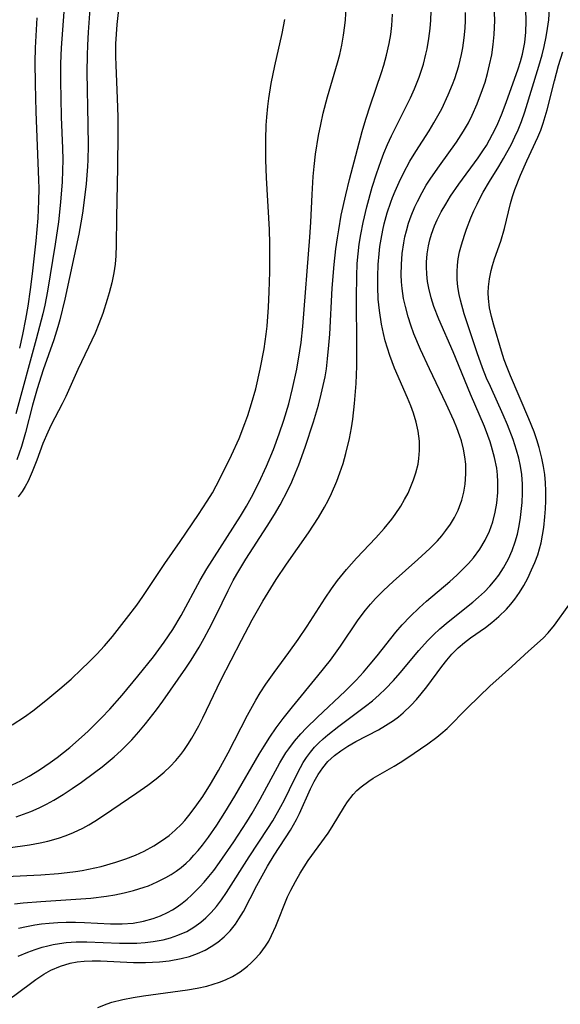
# Model space of a CAD drawing. Units: inches. Extents: x 2108328 to 2113780, y 191711 to 197172.
# Drawn here: x 2109473 to 2109519, y 192968 to 193052 of the extents above; entities that cross this region are included whole.
import ezdxf

# ---------------------------------------------------------------- set-up
doc = ezdxf.new("R2010")
doc.units = ezdxf.units.IN
doc.header["$MEASUREMENT"] = 0
doc.layers.add('c_16_T14S_R20E', color=104, linetype='Continuous')

msp = doc.modelspace()

# ---------------------------------------------------------------- linework, layer by layer
at = {"layer": 'c_16_T14S_R20E', "elevation": 888}
msp.add_lwpolyline([(2109470.563, 192967.222), (2109471.231, 192967.633), (2109472.217, 192968.315), (2109474.004, 192969.649), (2109474.691, 192970.104)], dxfattribs=at)
at = {"layer": 'c_16_T14S_R20E'}
for points in [[(2109478.808, 193055.176, 874), (2109478.518, 193051.151, 874), (2109478.455, 193050.013, 874), (2109478.425, 193049.156, 874), (2109478.417, 193047.695, 874), (2109478.497, 193043.163, 874), (2109478.512, 193041.369, 874), (2109478.486, 193040.167, 874), (2109478.457, 193039.596, 874), (2109478.334, 193038.105, 874), (2109478.23, 193037.16, 874), (2109478.02, 193035.571, 874), (2109477.888, 193034.741, 874), (2109477.708, 193033.755, 874), (2109476.504, 193028.167, 874), (2109476.069, 193026.391, 874), (2109475.905, 193025.801, 874), (2109475.554, 193024.666, 874), (2109474.643, 193022.085, 874), (2109474.134, 193020.47, 874), (2109473.736, 193019.052, 874), (2109473.123, 193016.711, 874), (2109472.772, 193015.498, 874), (2109472.375, 193014.345, 874)], [(2109476.533, 193054.469, 876), (2109476.201, 193049.791, 876), (2109476.146, 193048.447, 876), (2109476.136, 193046.86, 876), (2109476.156, 193045.504, 876), (2109476.205, 193043.822, 876), (2109476.311, 193041.159, 876), (2109476.328, 193040.159, 876), (2109476.314, 193039.249, 876), (2109476.27, 193038.268, 876), (2109476.145, 193036.518, 876), (2109475.968, 193034.829, 876), (2109475.694, 193032.9, 876), (2109475.023, 193028.876, 876), (2109474.78, 193027.668, 876), (2109474.609, 193026.928, 876), (2109474.05, 193024.743, 876), (2109472.307, 193018.298, 876)], [(2109481.313, 193054.694, 872), (2109480.983, 193051.79, 872), (2109480.92, 193050.958, 872), (2109480.881, 193050.125, 872), (2109480.87, 193049.042, 872), (2109480.89, 193048.292, 872), (2109481.022, 193045.433, 872), (2109481.062, 193043.851, 872), (2109481.075, 193042.422, 872), (2109481.045, 193039.529, 872), (2109480.953, 193035.191, 872), (2109480.927, 193032.859, 872), (2109480.895, 193031.911, 872), (2109480.837, 193031.188, 872), (2109480.735, 193030.451, 872), (2109480.559, 193029.583, 872), (2109480.337, 193028.722, 872), (2109480.168, 193028.146, 872), (2109479.775, 193026.94, 872), (2109479.445, 193026.049, 872), (2109479.111, 193025.242, 872), (2109478.553, 193024.038, 872), (2109477.617, 193022.127, 872), (2109476.592, 193019.792, 872), (2109476.289, 193019.174, 872), (2109475.343, 193017.359, 872), (2109475.039, 193016.743, 872), (2109474.632, 193015.773, 872), (2109474.107, 193014.33, 872), (2109473.714, 193013.315, 872), (2109473.351, 193012.527, 872), (2109473.108, 193012.07, 872), (2109472.841, 193011.637, 872), (2109472.509, 193011.184, 872)], [(2109469.957, 192980.743, 878), (2109473.466, 192981.246, 878), (2109474.388, 192981.414, 878), (2109475.04, 192981.561, 878), (2109475.968, 192981.818, 878), (2109476.624, 192982.041, 878), (2109477.267, 192982.299, 878), (2109478.054, 192982.675, 878), (2109478.576, 192982.962, 878), (2109479.088, 192983.269, 878), (2109479.827, 192983.747, 878), (2109482.702, 192985.696, 878), (2109483.642, 192986.358, 878), (2109484.374, 192986.912, 878), (2109485.075, 192987.498, 878), (2109485.588, 192987.983, 878), (2109486.07, 192988.498, 878), (2109486.495, 192989.014, 878), (2109486.752, 192989.356, 878), (2109487.109, 192989.875, 878), (2109487.445, 192990.411, 878), (2109488.052, 192991.486, 878), (2109488.398, 192992.156, 878), (2109489.944, 192995.389, 878), (2109491.708, 192998.848, 878), (2109492.628, 193000.593, 878), (2109493.555, 193002.186, 878), (2109494.715, 193004.056, 878), (2109495.588, 193005.367, 878), (2109497.495, 193008.073, 878), (2109498.35, 193009.396, 878), (2109498.869, 193010.284, 878), (2109499.177, 193010.864, 878), (2109499.466, 193011.454, 878), (2109499.931, 193012.531, 878), (2109500.192, 193013.225, 878), (2109500.461, 193014.042, 878), (2109500.709, 193014.911, 878), (2109501.008, 193016.176, 878), (2109501.184, 193017.12, 878), (2109501.295, 193017.859, 878), (2109501.455, 193019.209, 878), (2109501.59, 193020.926, 878), (2109501.643, 193022.416, 878), (2109501.651, 193024.062, 878), (2109501.605, 193028.326, 878), (2109501.631, 193030.162, 878), (2109501.686, 193031.243, 878), (2109501.758, 193032.078, 878), (2109501.856, 193032.909, 878), (2109501.981, 193033.738, 878), (2109502.178, 193034.778, 878), (2109502.494, 193036.127, 878), (2109502.964, 193037.813, 878), (2109503.33, 193038.964, 878), (2109503.734, 193040.103, 878), (2109503.979, 193040.733, 878), (2109504.298, 193041.49, 878), (2109504.639, 193042.239, 878), (2109506.253, 193045.491, 878), (2109506.611, 193046.281, 878), (2109507.003, 193047.268, 878), (2109507.369, 193048.384, 878), (2109507.595, 193049.242, 878), (2109507.697, 193049.714, 878), (2109507.849, 193050.584, 878), (2109507.955, 193051.461, 878), (2109508.008, 193052.172, 878), (2109508.032, 193052.955, 878)], [(2109471.463, 192978.502, 880), (2109474.451, 192978.655, 880), (2109475.963, 192978.766, 880), (2109476.7, 192978.843, 880), (2109477.433, 192978.941, 880), (2109478.002, 192979.033, 880), (2109479.098, 192979.252, 880), (2109479.625, 192979.377, 880), (2109480.913, 192979.735, 880), (2109481.762, 192980.021, 880), (2109482.59, 192980.348, 880), (2109483.347, 192980.7, 880), (2109484.179, 192981.153, 880), (2109484.931, 192981.63, 880), (2109485.491, 192982.039, 880), (2109486.018, 192982.485, 880), (2109486.558, 192983.024, 880), (2109486.83, 192983.328, 880), (2109487.299, 192983.898, 880), (2109487.885, 192984.685, 880), (2109488.38, 192985.401, 880), (2109489.06, 192986.457, 880), (2109489.751, 192987.629, 880), (2109490.578, 192989.159, 880), (2109492.231, 192992.391, 880), (2109492.962, 192993.693, 880), (2109493.338, 192994.31, 880), (2109493.821, 192995.052, 880), (2109494.53, 192996.073, 880), (2109495.778, 192997.78, 880), (2109496.581, 192998.905, 880), (2109497.362, 193000.059, 880), (2109498.922, 193002.463, 880), (2109499.457, 193003.249, 880), (2109499.985, 193003.967, 880), (2109500.762, 193004.922, 880), (2109501.625, 193005.884, 880), (2109503.275, 193007.641, 880), (2109503.993, 193008.454, 880), (2109504.651, 193009.265, 880), (2109504.944, 193009.658, 880), (2109505.431, 193010.379, 880), (2109505.755, 193010.93, 880), (2109506.049, 193011.494, 880), (2109506.307, 193012.055, 880), (2109506.532, 193012.626, 880), (2109506.735, 193013.25, 880), (2109506.911, 193013.981, 880), (2109506.991, 193014.473, 880), (2109507.052, 193015.16, 880), (2109507.043, 193015.959, 880), (2109506.937, 193016.809, 880), (2109506.761, 193017.591, 880), (2109506.525, 193018.367, 880), (2109506.295, 193019.005, 880), (2109506.01, 193019.697, 880), (2109504.892, 193022.248, 880), (2109504.485, 193023.323, 880), (2109504.276, 193023.955, 880), (2109504.091, 193024.594, 880), (2109503.935, 193025.226, 880), (2109503.772, 193026.017, 880), (2109503.59, 193027.204, 880), (2109503.494, 193028.18, 880), (2109503.443, 193029.233, 880), (2109503.44, 193030.12, 880), (2109503.48, 193031.151, 880), (2109503.56, 193032.08, 880), (2109503.637, 193032.705, 880), (2109503.733, 193033.327, 880), (2109503.883, 193034.109, 880), (2109504.011, 193034.659, 880), (2109504.269, 193035.597, 880), (2109504.573, 193036.522, 880), (2109504.726, 193036.935, 880), (2109504.935, 193037.457, 880), (2109505.276, 193038.236, 880), (2109505.649, 193039.001, 880), (2109506.215, 193040.038, 880), (2109506.729, 193040.892, 880), (2109507.87, 193042.665, 880), (2109508.285, 193043.338, 880), (2109508.63, 193043.942, 880), (2109508.955, 193044.556, 880), (2109509.512, 193045.742, 880), (2109509.884, 193046.65, 880), (2109510.071, 193047.156, 880), (2109510.418, 193048.238, 880), (2109510.664, 193049.233, 880), (2109510.771, 193049.804, 880), (2109510.887, 193050.65, 880), (2109510.962, 193051.501, 880), (2109510.992, 193052.157, 880), (2109511, 193052.823, 880)], [(2109471.967, 192986.391, 874), (2109472.718, 192986.756, 874), (2109473.453, 192987.158, 874), (2109474.344, 192987.7, 874), (2109475.248, 192988.316, 874), (2109475.839, 192988.748, 874), (2109476.939, 192989.618, 874), (2109477.96, 192990.506, 874), (2109478.522, 192991.027, 874), (2109479.671, 192992.167, 874), (2109480.376, 192992.918, 874), (2109481.44, 192994.122, 874), (2109482.808, 192995.757, 874), (2109484.134, 192997.421, 874), (2109485.065, 192998.667, 874), (2109485.805, 192999.759, 874), (2109486.528, 193000.958, 874), (2109488.148, 193003.993, 874), (2109488.721, 193004.976, 874), (2109491.634, 193009.502, 874), (2109492.154, 193010.371, 874), (2109492.587, 193011.156, 874), (2109493.2, 193012.367, 874), (2109493.864, 193013.811, 874), (2109494.466, 193015.251, 874), (2109494.968, 193016.587, 874), (2109495.362, 193017.761, 874), (2109495.781, 193019.175, 874), (2109496.119, 193020.493, 874), (2109496.482, 193022.167, 874), (2109496.753, 193023.73, 874), (2109496.854, 193024.448, 874), (2109497.006, 193025.83, 874), (2109497.613, 193033.521, 874), (2109497.686, 193034.788, 874), (2109497.789, 193037.165, 874), (2109497.889, 193038.722, 874), (2109497.966, 193039.582, 874), (2109498.091, 193040.66, 874), (2109498.341, 193042.24, 874), (2109498.534, 193043.207, 874), (2109498.759, 193044.183, 874), (2109499.124, 193045.576, 874), (2109499.979, 193048.511, 874), (2109500.168, 193049.225, 874), (2109500.353, 193050.036, 874), (2109500.509, 193050.876, 874), (2109500.624, 193051.722, 874), (2109500.669, 193052.197, 874), (2109500.713, 193053.25, 874)], [(2109472.189, 192976.167, 882), (2109472.938, 192976.241, 882), (2109474.46, 192976.359, 882), (2109477.457, 192976.551, 882), (2109478.757, 192976.663, 882), (2109480.097, 192976.827, 882), (2109480.804, 192976.94, 882), (2109481.624, 192977.105, 882), (2109482.431, 192977.306, 882), (2109483.353, 192977.594, 882), (2109483.702, 192977.722, 882), (2109484.471, 192978.046, 882), (2109485.212, 192978.42, 882), (2109485.666, 192978.685, 882), (2109486.103, 192978.975, 882), (2109486.532, 192979.3, 882), (2109486.941, 192979.652, 882), (2109487.288, 192979.985, 882), (2109487.621, 192980.335, 882), (2109487.995, 192980.763, 882), (2109488.354, 192981.206, 882), (2109488.879, 192981.897, 882), (2109489.596, 192982.923, 882), (2109490.297, 192984.017, 882), (2109491.146, 192985.431, 882), (2109493.243, 192989.049, 882), (2109493.658, 192989.734, 882), (2109494.15, 192990.498, 882), (2109494.715, 192991.309, 882), (2109495.305, 192992.102, 882), (2109496.1, 192993.12, 882), (2109498.3, 192995.765, 882), (2109499.384, 192997.133, 882), (2109500.252, 192998.334, 882), (2109501.751, 193000.592, 882), (2109502.385, 193001.432, 882), (2109502.811, 193001.939, 882), (2109503.255, 193002.431, 882), (2109503.939, 193003.127, 882), (2109504.763, 193003.899, 882), (2109506.908, 193005.777, 882), (2109507.937, 193006.731, 882), (2109508.575, 193007.388, 882), (2109508.956, 193007.824, 882), (2109509.314, 193008.275, 882), (2109509.702, 193008.827, 882), (2109510.047, 193009.399, 882), (2109510.359, 193010.032, 882), (2109510.49, 193010.348, 882), (2109510.672, 193010.872, 882), (2109510.854, 193011.566, 882), (2109510.976, 193012.274, 882), (2109511.04, 193013.139, 882), (2109511.015, 193013.971, 882), (2109510.943, 193014.621, 882), (2109510.827, 193015.269, 882), (2109510.646, 193015.985, 882), (2109510.514, 193016.403, 882), (2109510.256, 193017.1, 882), (2109509.992, 193017.727, 882), (2109509.337, 193019.163, 882), (2109507.891, 193022.182, 882), (2109507.128, 193023.851, 882), (2109506.565, 193025.207, 882), (2109506.296, 193025.935, 882), (2109506.057, 193026.668, 882), (2109505.82, 193027.542, 882), (2109505.673, 193028.24, 882), (2109505.549, 193029.086, 882), (2109505.497, 193029.679, 882), (2109505.471, 193030.273, 882), (2109505.477, 193031.159, 882), (2109505.549, 193032.108, 882), (2109505.684, 193033.032, 882), (2109505.788, 193033.55, 882), (2109505.913, 193034.063, 882), (2109506.104, 193034.71, 882), (2109506.33, 193035.347, 882), (2109506.651, 193036.123, 882), (2109506.86, 193036.574, 882), (2109507.269, 193037.364, 882), (2109507.621, 193037.968, 882), (2109508.005, 193038.575, 882), (2109508.756, 193039.658, 882), (2109510.21, 193041.673, 882), (2109510.83, 193042.629, 882), (2109511.247, 193043.356, 882), (2109511.57, 193043.993, 882), (2109512.004, 193044.971, 882), (2109512.466, 193046.204, 882), (2109512.677, 193046.852, 882), (2109512.889, 193047.582, 882), (2109513.074, 193048.319, 882), (2109513.254, 193049.193, 882), (2109513.39, 193050.085, 882), (2109513.474, 193050.937, 882), (2109513.517, 193052.146, 882), (2109513.463, 193053.426, 882)], [(2109472.331, 192983.659, 876), (2109472.96, 192983.877, 876), (2109473.581, 192984.115, 876), (2109474.303, 192984.428, 876), (2109474.945, 192984.743, 876), (2109475.573, 192985.088, 876), (2109476.36, 192985.569, 876), (2109477.131, 192986.081, 876), (2109477.934, 192986.637, 876), (2109479.074, 192987.462, 876), (2109479.723, 192987.954, 876), (2109480.772, 192988.807, 876), (2109481.364, 192989.341, 876), (2109481.83, 192989.798, 876), (2109482.278, 192990.272, 876), (2109482.873, 192990.95, 876), (2109483.448, 192991.647, 876), (2109484.388, 192992.85, 876), (2109484.942, 192993.597, 876), (2109486.931, 192996.435, 876), (2109487.391, 192997.13, 876), (2109488.071, 192998.239, 876), (2109488.507, 192999.012, 876), (2109488.935, 192999.814, 876), (2109489.527, 193000.988, 876), (2109490.557, 193003.116, 876), (2109491.006, 193003.978, 876), (2109491.308, 193004.516, 876), (2109492.083, 193005.801, 876), (2109493.925, 193008.64, 876), (2109494.559, 193009.664, 876), (2109495.037, 193010.495, 876), (2109495.696, 193011.751, 876), (2109496.037, 193012.464, 876), (2109496.371, 193013.224, 876), (2109496.653, 193013.92, 876), (2109497.209, 193015.45, 876), (2109497.923, 193017.636, 876), (2109498.34, 193019.046, 876), (2109498.588, 193019.997, 876), (2109498.758, 193020.743, 876), (2109498.906, 193021.493, 876), (2109499.021, 193022.188, 876), (2109499.132, 193023.029, 876), (2109499.249, 193024.221, 876), (2109499.315, 193025.162, 876), (2109499.516, 193029.126, 876), (2109499.686, 193031.151, 876), (2109499.841, 193032.491, 876), (2109499.975, 193033.458, 876), (2109500.082, 193034.143, 876), (2109500.308, 193035.39, 876), (2109500.69, 193037.155, 876), (2109501.01, 193038.465, 876), (2109501.691, 193041.068, 876), (2109502.111, 193042.597, 876), (2109502.431, 193043.662, 876), (2109502.824, 193044.892, 876), (2109503.77, 193047.683, 876), (2109503.97, 193048.315, 876), (2109504.209, 193049.163, 876), (2109504.432, 193050.174, 876), (2109504.559, 193050.945, 876), (2109504.651, 193051.721, 876), (2109504.688, 193052.189, 876), (2109504.713, 193052.704, 876)], [(2109472.507, 192971.648, 886), (2109473.33, 192972.003, 886), (2109473.945, 192972.233, 886), (2109474.57, 192972.431, 886), (2109475.037, 192972.555, 886), (2109475.508, 192972.66, 886), (2109476.062, 192972.757, 886), (2109476.62, 192972.829, 886), (2109477.476, 192972.892, 886), (2109478.398, 192972.898, 886), (2109481.216, 192972.781, 886), (2109481.999, 192972.771, 886), (2109482.715, 192972.787, 886), (2109483.426, 192972.832, 886), (2109484.118, 192972.914, 886), (2109484.971, 192973.072, 886), (2109485.615, 192973.241, 886), (2109486.241, 192973.453, 886), (2109487, 192973.793, 886), (2109487.62, 192974.153, 886), (2109488.204, 192974.572, 886), (2109488.639, 192974.945, 886), (2109489.102, 192975.407, 886), (2109489.56, 192975.936, 886), (2109489.99, 192976.498, 886), (2109490.423, 192977.124, 886), (2109492.383, 192980.203, 886), (2109493.992, 192982.636, 886), (2109494.418, 192983.312, 886), (2109495.112, 192984.53, 886), (2109495.414, 192985.114, 886), (2109496.27, 192986.895, 886), (2109496.785, 192987.902, 886), (2109497.037, 192988.333, 886), (2109497.309, 192988.75, 886), (2109497.646, 192989.203, 886), (2109498.013, 192989.633, 886), (2109498.37, 192990.004, 886), (2109498.746, 192990.358, 886), (2109499.153, 192990.708, 886), (2109500.089, 192991.443, 886), (2109502.401, 192993.166, 886), (2109502.993, 192993.638, 886), (2109503.566, 192994.134, 886), (2109504.117, 192994.656, 886), (2109504.814, 192995.385, 886), (2109505.37, 192996.019, 886), (2109506.986, 192997.959, 886), (2109507.735, 192998.783, 886), (2109508.256, 192999.307, 886), (2109508.796, 192999.812, 886), (2109509.5, 193000.422, 886), (2109511.616, 193002.119, 886), (2109512.122, 193002.544, 886), (2109512.626, 193003.003, 886), (2109513.101, 193003.486, 886), (2109513.564, 193004.031, 886), (2109513.866, 193004.437, 886), (2109514.266, 193005.053, 886), (2109514.694, 193005.838, 886), (2109515.015, 193006.551, 886), (2109515.282, 193007.287, 886), (2109515.467, 193007.947, 886), (2109515.62, 193008.668, 886), (2109515.736, 193009.398, 886), (2109515.874, 193010.692, 886), (2109515.917, 193011.476, 886), (2109515.918, 193012.259, 886), (2109515.857, 193013.095, 886), (2109515.746, 193013.8, 886), (2109515.588, 193014.501, 886), (2109515.393, 193015.199, 886), (2109515.098, 193016.102, 886), (2109514.621, 193017.357, 886), (2109514.252, 193018.23, 886), (2109513.142, 193020.651, 886), (2109512.815, 193021.387, 886), (2109512.462, 193022.264, 886), (2109512.001, 193023.573, 886), (2109510.884, 193026.928, 886), (2109510.56, 193028.083, 886), (2109510.455, 193028.574, 886), (2109510.351, 193029.226, 886), (2109510.291, 193029.88, 886), (2109510.277, 193030.534, 886), (2109510.306, 193031.107, 886), (2109510.371, 193031.637, 886), (2109510.488, 193032.243, 886), (2109510.643, 193032.843, 886), (2109510.909, 193033.675, 886), (2109511.095, 193034.192, 886), (2109511.47, 193035.158, 886), (2109511.725, 193035.762, 886), (2109511.993, 193036.356, 886), (2109512.28, 193036.94, 886), (2109512.525, 193037.392, 886), (2109513.062, 193038.292, 886), (2109513.874, 193039.597, 886), (2109514.267, 193040.265, 886), (2109514.947, 193041.522, 886), (2109515.249, 193042.127, 886), (2109515.531, 193042.74, 886), (2109515.83, 193043.472, 886), (2109516.116, 193044.299, 886), (2109517.323, 193048.231, 886), (2109517.583, 193049.195, 886), (2109517.756, 193049.916, 886), (2109517.929, 193050.737, 886), (2109518.06, 193051.47, 886), (2109518.162, 193052.207, 886), (2109518.238, 193053.152, 886)], [(2109472.516, 192974.055, 884), (2109473.214, 192974.215, 884), (2109473.917, 192974.348, 884), (2109474.493, 192974.434, 884), (2109475.17, 192974.51, 884), (2109475.904, 192974.565, 884), (2109476.64, 192974.593, 884), (2109477.437, 192974.593, 884), (2109478.207, 192974.565, 884), (2109480.448, 192974.43, 884), (2109481.446, 192974.432, 884), (2109482.381, 192974.504, 884), (2109483.297, 192974.659, 884), (2109484.122, 192974.892, 884), (2109484.742, 192975.131, 884), (2109485.344, 192975.417, 884), (2109485.765, 192975.652, 884), (2109486.174, 192975.911, 884), (2109486.614, 192976.227, 884), (2109487.038, 192976.569, 884), (2109487.407, 192976.896, 884), (2109488.135, 192977.619, 884), (2109488.495, 192978.013, 884), (2109488.92, 192978.518, 884), (2109489.33, 192979.041, 884), (2109489.819, 192979.706, 884), (2109491.049, 192981.483, 884), (2109492.174, 192983.206, 884), (2109492.631, 192983.965, 884), (2109493.318, 192985.172, 884), (2109495.005, 192988.292, 884), (2109495.546, 192989.161, 884), (2109495.79, 192989.509, 884), (2109496.29, 192990.158, 884), (2109496.827, 192990.778, 884), (2109497.295, 192991.269, 884), (2109498.273, 192992.219, 884), (2109500.653, 192994.466, 884), (2109501.601, 192995.415, 884), (2109502.211, 192996.084, 884), (2109502.806, 192996.779, 884), (2109503.391, 192997.491, 884), (2109505, 192999.52, 884), (2109505.533, 193000.149, 884), (2109506.225, 193000.887, 884), (2109507.01, 193001.637, 884), (2109507.635, 193002.19, 884), (2109509.654, 193003.893, 884), (2109510.259, 193004.433, 884), (2109510.808, 193004.965, 884), (2109511.255, 193005.439, 884), (2109511.677, 193005.93, 884), (2109512.222, 193006.66, 884), (2109512.693, 193007.431, 884), (2109513.069, 193008.23, 884), (2109513.351, 193009.032, 884), (2109513.562, 193009.858, 884), (2109513.696, 193010.638, 884), (2109513.78, 193011.541, 884), (2109513.79, 193012.45, 884), (2109513.751, 193013.074, 884), (2109513.681, 193013.632, 884), (2109513.499, 193014.566, 884), (2109513.249, 193015.494, 884), (2109513.117, 193015.908, 884), (2109512.928, 193016.446, 884), (2109512.629, 193017.216, 884), (2109511.424, 193019.993, 884), (2109509.927, 193023.641, 884), (2109508.703, 193026.469, 884), (2109508.281, 193027.558, 884), (2109508.044, 193028.295, 884), (2109507.841, 193029.118, 884), (2109507.736, 193029.7, 884), (2109507.663, 193030.323, 884), (2109507.632, 193030.946, 884), (2109507.637, 193031.372, 884), (2109507.692, 193032.075, 884), (2109507.805, 193032.771, 884), (2109507.922, 193033.274, 884), (2109508.068, 193033.77, 884), (2109508.34, 193034.497, 884), (2109508.56, 193034.988, 884), (2109508.914, 193035.686, 884), (2109509.295, 193036.36, 884), (2109509.707, 193037.023, 884), (2109510.425, 193038.07, 884), (2109512.074, 193040.319, 884), (2109512.499, 193040.944, 884), (2109512.792, 193041.406, 884), (2109513.07, 193041.877, 884), (2109513.58, 193042.847, 884), (2109513.79, 193043.296, 884), (2109514.1, 193044.026, 884), (2109514.506, 193045.095, 884), (2109515.531, 193047.976, 884), (2109515.735, 193048.607, 884), (2109515.91, 193049.244, 884), (2109516.098, 193050.25, 884), (2109516.19, 193051.157, 884), (2109516.223, 193052.076, 884), (2109516.2, 193053.084, 884)], [(2109471.989, 192991.546, 872), (2109473.052, 192992.255, 872), (2109473.769, 192992.776, 872), (2109474.884, 192993.652, 872), (2109476.083, 192994.651, 872), (2109477.048, 192995.494, 872), (2109477.947, 192996.343, 872), (2109478.57, 192996.958, 872), (2109479.254, 192997.644, 872), (2109479.917, 192998.347, 872), (2109480.606, 192999.158, 872), (2109481.832, 193000.712, 872), (2109482.703, 193001.862, 872), (2109483.235, 193002.608, 872), (2109485.122, 193005.446, 872), (2109486.451, 193007.332, 872), (2109488.016, 193009.647, 872), (2109488.767, 193010.791, 872), (2109489.21, 193011.526, 872), (2109489.547, 193012.129, 872), (2109490.093, 193013.178, 872), (2109490.863, 193014.769, 872), (2109491.507, 193016.202, 872), (2109492.017, 193017.477, 872), (2109492.261, 193018.157, 872), (2109492.589, 193019.19, 872), (2109492.938, 193020.468, 872), (2109493.327, 193022.153, 872), (2109493.658, 193023.91, 872), (2109493.846, 193025.177, 872), (2109493.923, 193025.857, 872), (2109494.05, 193027.479, 872), (2109494.113, 193028.799, 872), (2109494.157, 193030.515, 872), (2109494.165, 193031.759, 872), (2109494.153, 193032.937, 872), (2109494.12, 193034.155, 872), (2109493.884, 193038.608, 872), (2109493.823, 193040.164, 872), (2109493.805, 193041.904, 872), (2109493.843, 193043.151, 872), (2109493.887, 193043.824, 872), (2109493.978, 193044.763, 872), (2109494.063, 193045.445, 872), (2109494.272, 193046.728, 872), (2109494.592, 193048.258, 872), (2109495.23, 193051.024, 872), (2109495.458, 193052.224, 872)], [(2109474.098, 193052.383, 878), (2109473.968, 193049.782, 878), (2109473.941, 193048.57, 878), (2109473.952, 193046.702, 878), (2109474.014, 193044.297, 878), (2109474.253, 193038.441, 878), (2109474.267, 193037.699, 878), (2109474.258, 193036.632, 878), (2109474.189, 193035.132, 878), (2109474.023, 193033.205, 878), (2109473.7, 193030.361, 878), (2109473.529, 193028.995, 878), (2109473.317, 193027.576, 878), (2109473.12, 193026.457, 878), (2109472.864, 193025.144, 878), (2109472.614, 193023.973, 878)], [(2109474.691, 192970.104, 888), (2109475.314, 192970.454, 888), (2109476.128, 192970.804, 888), (2109476.977, 192971.056, 888), (2109477.574, 192971.169, 888), (2109478.165, 192971.233, 888), (2109478.864, 192971.265, 888), (2109479.574, 192971.261, 888), (2109482.409, 192971.124, 888), (2109483.467, 192971.104, 888), (2109484.649, 192971.16, 888), (2109485.492, 192971.256, 888), (2109486.529, 192971.451, 888), (2109487.242, 192971.645, 888), (2109487.932, 192971.889, 888), (2109488.592, 192972.187, 888), (2109489.112, 192972.481, 888), (2109489.686, 192972.878, 888), (2109490.219, 192973.328, 888), (2109490.729, 192973.853, 888), (2109491.19, 192974.427, 888), (2109491.493, 192974.87, 888), (2109491.876, 192975.516, 888), (2109493.029, 192977.726, 888), (2109493.958, 192979.408, 888), (2109494.519, 192980.347, 888), (2109495.922, 192982.513, 888), (2109496.447, 192983.43, 888), (2109496.7, 192983.932, 888), (2109497.659, 192986.053, 888), (2109497.971, 192986.68, 888), (2109498.319, 192987.293, 888), (2109498.708, 192987.869, 888), (2109499.15, 192988.397, 888), (2109499.715, 192988.921, 888), (2109500.269, 192989.336, 888), (2109500.858, 192989.716, 888), (2109501.561, 192990.119, 888), (2109503.499, 192991.13, 888), (2109504.124, 192991.491, 888), (2109504.793, 192991.932, 888), (2109505.222, 192992.253, 888), (2109505.634, 192992.596, 888), (2109506.327, 192993.253, 888), (2109506.768, 192993.728, 888), (2109507.191, 192994.221, 888), (2109507.667, 192994.821, 888), (2109508.97, 192996.583, 888), (2109509.387, 192997.116, 888), (2109509.826, 192997.626, 888), (2109510.376, 192998.181, 888), (2109510.899, 192998.633, 888), (2109511.43, 192999.039, 888), (2109512.706, 192999.945, 888), (2109513.268, 193000.366, 888), (2109513.872, 193000.87, 888), (2109514.528, 193001.518, 888), (2109514.892, 193001.933, 888), (2109515.233, 193002.367, 888), (2109515.639, 193002.95, 888), (2109516.011, 193003.558, 888), (2109516.355, 193004.186, 888), (2109516.693, 193004.879, 888), (2109516.97, 193005.525, 888), (2109517.212, 193006.185, 888), (2109517.369, 193006.699, 888), (2109517.502, 193007.221, 888), (2109517.635, 193007.88, 888), (2109517.737, 193008.546, 888), (2109517.833, 193009.453, 888), (2109517.879, 193010.128, 888), (2109517.906, 193010.833, 888), (2109517.907, 193011.682, 888), (2109517.876, 193012.386, 888), (2109517.814, 193013.086, 888), (2109517.713, 193013.788, 888), (2109517.575, 193014.485, 888), (2109517.333, 193015.427, 888), (2109517.138, 193016.064, 888), (2109516.898, 193016.75, 888), (2109516.445, 193017.888, 888), (2109514.86, 193021.582, 888), (2109514.577, 193022.294, 888), (2109514.339, 193022.965, 888), (2109514.104, 193023.703, 888), (2109513.434, 193025.927, 888), (2109513.227, 193026.674, 888), (2109513.065, 193027.424, 888), (2109512.964, 193028.234, 888), (2109512.951, 193028.731, 888), (2109512.975, 193029.228, 888), (2109513.068, 193029.938, 888), (2109513.219, 193030.644, 888), (2109513.33, 193031.063, 888), (2109513.506, 193031.638, 888), (2109514.036, 193033.177, 888), (2109514.366, 193034.259, 888), (2109514.876, 193036.419, 888), (2109515.039, 193037.002, 888), (2109515.247, 193037.614, 888), (2109515.731, 193038.848, 888), (2109516.263, 193040.067, 888), (2109517.23, 193042.121, 888), (2109517.471, 193042.716, 888), (2109517.686, 193043.323, 888), (2109518.023, 193044.466, 888), (2109518.653, 193046.966, 888), (2109518.998, 193048.267, 888), (2109519.363, 193049.45, 888)], [(2109479.362, 192967.258, 890), (2109480.151, 192967.567, 890), (2109480.563, 192967.699, 890), (2109481.514, 192967.943, 890), (2109482.388, 192968.114, 890), (2109483.276, 192968.255, 890), (2109487.063, 192968.778, 890), (2109487.906, 192968.919, 890), (2109488.731, 192969.093, 890), (2109489.292, 192969.245, 890), (2109489.822, 192969.419, 890), (2109490.334, 192969.622, 890), (2109490.943, 192969.914, 890), (2109491.609, 192970.324, 890), (2109492.229, 192970.799, 890), (2109492.516, 192971.049, 890), (2109492.82, 192971.34, 890), (2109493.336, 192971.904, 890), (2109493.793, 192972.515, 890), (2109494.065, 192972.959, 890), (2109494.312, 192973.424, 890), (2109494.686, 192974.232, 890), (2109495.691, 192976.75, 890), (2109495.966, 192977.35, 890), (2109496.356, 192978.091, 890), (2109496.78, 192978.813, 890), (2109497.118, 192979.354, 890), (2109497.469, 192979.884, 890), (2109499.168, 192982.255, 890), (2109499.509, 192982.776, 890), (2109500.58, 192984.546, 890), (2109500.831, 192984.927, 890), (2109501.319, 192985.566, 890), (2109501.656, 192985.924, 890), (2109502.005, 192986.239, 890), (2109502.668, 192986.726, 890), (2109503.055, 192986.97, 890), (2109504.85, 192988.001, 890), (2109505.374, 192988.321, 890), (2109505.962, 192988.705, 890), (2109507.75, 192989.926, 890), (2109508.521, 192990.485, 890), (2109508.884, 192990.774, 890), (2109509.412, 192991.247, 890), (2109511.184, 192993.009, 890), (2109513.122, 192994.907, 890), (2109513.597, 192995.343, 890), (2109515, 192996.578, 890), (2109516.419, 192997.887, 890), (2109517.683, 192999.026, 890), (2109518.122, 192999.477, 890), (2109518.665, 193000.141, 890), (2109519.899, 193001.856, 890)]]:
    msp.add_polyline3d(points, dxfattribs=at)

doc.saveas('drawing.dxf')
